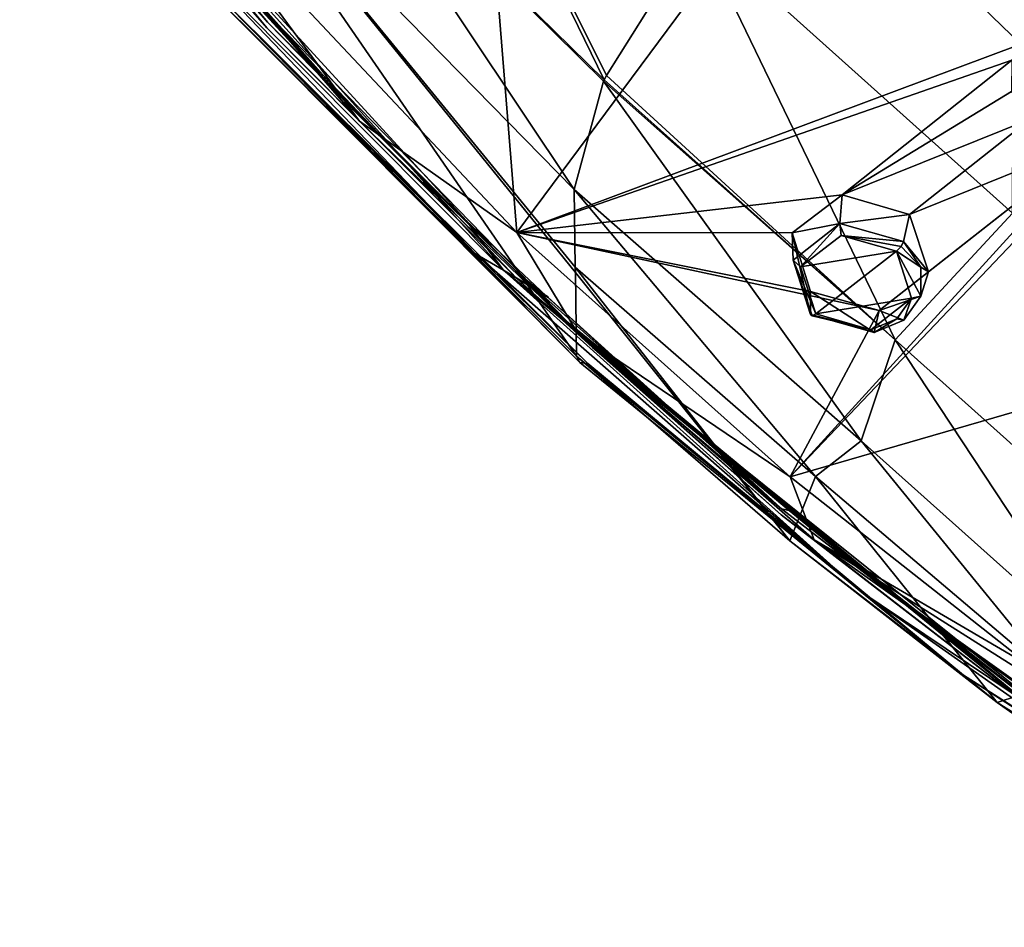
# Model space of a CAD drawing. Units: millimetres. Extents: x -189 to 52, y -411 to 302.
# Drawn here: x -91 to -69, y 164 to 185 of the extents above; entities that cross this region are included whole.
import ezdxf

# ---------------------------------------------------------------- set-up
doc = ezdxf.new("R2010")
doc.units = ezdxf.units.MM
doc.header["$LTSCALE"] = 17.087905
for name, color, linetype in [('1009', 7, 'CONTINUOUS'), ('1039', 7, 'CONTINUOUS'), ('1041', 7, 'CONTINUOUS'), ('1044', 7, 'CONTINUOUS'), ('1048', 7, 'CONTINUOUS'), ('1050', 7, 'CONTINUOUS'), ('1051', 7, 'CONTINUOUS'), ('1057', 7, 'CONTINUOUS'), ('1058', 7, 'CONTINUOUS'), ('1063', 7, 'CONTINUOUS'), ('598', 7, 'CONTINUOUS'), ('599', 7, 'CONTINUOUS'), ('631', 7, 'CONTINUOUS'), ('694', 7, 'CONTINUOUS'), ('695', 7, 'CONTINUOUS'), ('910', 7, 'CONTINUOUS'), ('911', 7, 'CONTINUOUS'), ('912', 7, 'CONTINUOUS'), ('913', 7, 'CONTINUOUS')]:
    doc.layers.add(name, color=color, linetype=linetype)

msp = doc.modelspace()

# ---------------------------------------------------------------- linework, layer by layer
at = {"layer": '1009', "linetype": 'CONTINUOUS'}
for points in [[(-90.524, 191.24, -103.778), (-85.269, 184.905, -100.524), (-88.205, 188.359, -102.236), (-90.524, 191.24, -103.778)], [(-88.205, 188.359, -102.236), (-85.269, 184.905, -100.524), (-88.189, 188.339, -102.226), (-88.205, 188.359, -102.236)], [(-88.189, 188.339, -102.226), (-85.269, 184.905, -100.524), (-86.88, 186.787, -101.44), (-88.189, 188.339, -102.226)], [(-86.88, 186.787, -101.44), (-85.269, 184.905, -100.524), (-83.887, 183.515, -99.774), (-86.88, 186.787, -101.44)], [(-85.269, 184.905, -100.524), (-79.62, 179.235, -97.646), (-83.184, 182.771, -99.41), (-85.269, 184.905, -100.524)], [(-83.887, 183.515, -99.774), (-85.269, 184.905, -100.524), (-83.184, 182.771, -99.41), (-83.887, 183.515, -99.774)], [(-83.184, 182.771, -99.41), (-79.62, 179.235, -97.646), (-82.513, 182.13, -99.062), (-83.184, 182.771, -99.41)], [(-82.513, 182.13, -99.062), (-79.62, 179.235, -97.646), (-80.777, 180.421, -98.192), (-82.513, 182.13, -99.062)], [(-80.777, 180.421, -98.192), (-79.62, 179.235, -97.646), (-78.96, 178.707, -97.317), (-80.777, 180.421, -98.192)], [(-79.62, 179.235, -97.646), (-73.645, 173.895, -94.938), (-78.96, 178.707, -97.317), (-79.62, 179.235, -97.646)], [(-78.96, 178.707, -97.317), (-73.645, 173.895, -94.938), (-78.923, 178.678, -97.298), (-78.96, 178.707, -97.317)], [(-78.941, 178.696, -97.307), (-78.96, 178.707, -97.317), (-78.923, 178.678, -97.298), (-78.941, 178.696, -97.307)], [(-78.923, 178.678, -97.298), (-73.645, 173.895, -94.938), (-77.022, 176.938, -96.415), (-78.923, 178.678, -97.298)], [(-77.022, 176.938, -96.415), (-73.645, 173.895, -94.938), (-75.139, 175.27, -95.569), (-77.022, 176.938, -96.415)], [(-75.139, 175.27, -95.569), (-73.645, 173.895, -94.938), (-75.118, 175.255, -95.56), (-75.139, 175.27, -95.569)], [(-75.118, 175.255, -95.56), (-73.645, 173.895, -94.938), (-75.096, 175.237, -95.55), (-75.118, 175.255, -95.56)], [(-73.645, 173.895, -94.938), (-75.071, 175.215, -95.539), (-75.096, 175.237, -95.55), (-73.645, 173.895, -94.938)], [(-75.071, 175.215, -95.539), (-73.645, 173.895, -94.938), (-73.471, 173.859, -94.847), (-75.071, 175.215, -95.539)], [(-73.645, 173.895, -94.938), (-67.608, 169.24, -92.563), (-73.471, 173.859, -94.847), (-73.645, 173.895, -94.938)], [(-73.471, 173.859, -94.847), (-67.608, 169.24, -92.563), (-71.883, 172.559, -94.19), (-73.471, 173.859, -94.847)], [(-71.883, 172.559, -94.19), (-67.608, 169.24, -92.563), (-71.55, 172.298, -94.051), (-71.883, 172.559, -94.19)], [(-71.55, 172.298, -94.051), (-67.608, 169.24, -92.563), (-71.222, 172.036, -93.923), (-71.55, 172.298, -94.051)], [(-71.222, 172.036, -93.923), (-67.608, 169.24, -92.563), (-64.395, 167.17, -91.433), (-71.222, 172.036, -93.923)]]:
    msp.add_3dface(points, dxfattribs=at)
at = {"layer": '1039', "linetype": 'CONTINUOUS'}
for points in [[(-78.208, 177.206, -95.945), (-69.529, 170.133, -92.781), (-78.281, 177.35, -95.504), (-78.208, 177.206, -95.945)], [(-78.281, 177.35, -95.504), (-69.529, 170.133, -92.781), (-73.457, 173.173, -93.376), (-78.281, 177.35, -95.504)], [(-78.026, 177.186, -96.378), (-69.529, 170.133, -92.781), (-78.208, 177.206, -95.945), (-78.026, 177.186, -96.378)], [(-73.457, 173.173, -93.376), (-69.529, 170.133, -92.781), (-68.775, 169.515, -91.511), (-73.457, 173.173, -93.376)], [(-69.529, 170.133, -92.781), (-60.705, 164.435, -89.872), (-68.775, 169.515, -91.511), (-69.529, 170.133, -92.781)], [(-68.775, 169.515, -91.511), (-60.705, 164.435, -89.872), (-64.254, 166.349, -89.936), (-68.775, 169.515, -91.511)]]:
    msp.add_3dface(points, dxfattribs=at)
at = {"layer": '1041', "linetype": 'CONTINUOUS'}
for points in [[(-78.31, 179.359, -91.5), (-72.881, 174.63, -89.206), (-78.334, 181.121, -87.99), (-78.31, 179.359, -91.5)], [(-78.334, 181.121, -87.99), (-72.881, 174.63, -89.206), (-71.848, 175.434, -85.314), (-78.334, 181.121, -87.99)], [(-73.457, 173.173, -93.376), (-72.881, 174.63, -89.206), (-78.31, 179.359, -91.5), (-73.457, 173.173, -93.376)], [(-73.457, 173.173, -93.376), (-78.31, 179.359, -91.5), (-78.308, 179.244, -91.729), (-73.457, 173.173, -93.376)], [(-78.281, 177.35, -95.504), (-73.457, 173.173, -93.376), (-78.308, 179.244, -91.729), (-78.281, 177.35, -95.504)], [(-72.881, 174.63, -89.206), (-67.395, 169.969, -86.795), (-71.848, 175.434, -85.314), (-72.881, 174.63, -89.206)], [(-71.848, 175.434, -85.314), (-67.395, 169.969, -86.795), (-66.291, 170.466, -82.479), (-71.848, 175.434, -85.314)], [(-73.457, 173.173, -93.376), (-68.775, 169.515, -91.511), (-72.881, 174.63, -89.206), (-73.457, 173.173, -93.376)], [(-68.775, 169.515, -91.511), (-67.395, 169.969, -86.795), (-72.881, 174.63, -89.206), (-68.775, 169.515, -91.511)], [(-68.775, 169.515, -91.511), (-64.254, 166.349, -89.936), (-67.395, 169.969, -86.795), (-68.775, 169.515, -91.511)]]:
    msp.add_3dface(points, dxfattribs=at)
at = {"layer": '1044', "linetype": 'CONTINUOUS'}
for points in [[(-77.606, 183.7, -83.878), (-71.074, 177.721, -80.818), (-75.547, 186.975, -81.823), (-77.606, 183.7, -83.878)], [(-75.547, 186.975, -81.823), (-71.074, 177.721, -80.818), (-68.424, 180.582, -77.58), (-75.547, 186.975, -81.823)], [(-77.656, 183.596, -83.99), (-71.074, 177.721, -80.818), (-77.606, 183.7, -83.878), (-77.656, 183.596, -83.99)], [(-78.334, 181.121, -87.99), (-71.848, 175.434, -85.314), (-77.669, 183.568, -84.021), (-78.334, 181.121, -87.99)], [(-77.669, 183.568, -84.021), (-71.074, 177.721, -80.818), (-77.656, 183.596, -83.99), (-77.669, 183.568, -84.021)], [(-77.669, 183.568, -84.021), (-71.848, 175.434, -85.314), (-71.074, 177.721, -80.818), (-77.669, 183.568, -84.021)], [(-71.074, 177.721, -80.818), (-64.672, 171.981, -77.142), (-68.424, 180.582, -77.58), (-71.074, 177.721, -80.818)], [(-71.848, 175.434, -85.314), (-66.291, 170.466, -82.479), (-71.074, 177.721, -80.818), (-71.848, 175.434, -85.314)], [(-71.074, 177.721, -80.818), (-66.291, 170.466, -82.479), (-64.672, 171.981, -77.142), (-71.074, 177.721, -80.818)]]:
    msp.add_3dface(points, dxfattribs=at)
at = {"layer": '1048', "linetype": 'CONTINUOUS'}
for points in [[(-78.208, 177.206, -95.945), (-78.281, 177.35, -95.504), (-86.993, 186.042, -99.933), (-78.208, 177.206, -95.945)], [(-86.681, 185.817, -100.776), (-78.208, 177.206, -95.945), (-86.993, 186.042, -99.933), (-86.681, 185.817, -100.776)], [(-78.026, 177.186, -96.378), (-78.208, 177.206, -95.945), (-86.681, 185.817, -100.776), (-78.026, 177.186, -96.378)]]:
    msp.add_3dface(points, dxfattribs=at)
at = {"layer": '1050', "linetype": 'CONTINUOUS'}
for points in [[(-86.993, 186.042, -99.933), (-78.281, 177.35, -95.504), (-86.905, 189.87, -91.903), (-86.993, 186.042, -99.933)], [(-78.281, 177.35, -95.504), (-78.308, 179.244, -91.729), (-86.905, 189.87, -91.903), (-78.281, 177.35, -95.504)], [(-78.31, 179.359, -91.5), (-78.334, 181.121, -87.99), (-86.905, 189.87, -91.903), (-78.31, 179.359, -91.5)], [(-78.308, 179.244, -91.729), (-78.31, 179.359, -91.5), (-86.905, 189.87, -91.903), (-78.308, 179.244, -91.729)]]:
    msp.add_3dface(points, dxfattribs=at)
at = {"layer": '1051', "linetype": 'CONTINUOUS'}
for points in [[(-80.565, 179.666, -97.803), (-86.681, 185.817, -100.776), (-87.587, 186.997, -101.539), (-80.565, 179.666, -97.803)], [(-78.026, 177.186, -96.378), (-86.681, 185.817, -100.776), (-80.565, 179.666, -97.803), (-78.026, 177.186, -96.378)], [(-71.875, 172.046, -93.922), (-78.026, 177.186, -96.378), (-80.565, 179.666, -97.803), (-71.875, 172.046, -93.922)], [(-69.529, 170.133, -92.781), (-78.026, 177.186, -96.378), (-71.875, 172.046, -93.922), (-69.529, 170.133, -92.781)], [(-60.626, 164.482, -90.067), (-69.529, 170.133, -92.781), (-71.875, 172.046, -93.922), (-60.626, 164.482, -90.067)], [(-60.705, 164.435, -89.872), (-69.529, 170.133, -92.781), (-60.626, 164.482, -90.067), (-60.705, 164.435, -89.872)]]:
    msp.add_3dface(points, dxfattribs=at)
at = {"layer": '1057', "linetype": 'CONTINUOUS'}
for points in [[(-86.88, 186.787, -101.44), (-83.887, 183.515, -99.774), (-90.871, 191.448, -103.927), (-86.88, 186.787, -101.44)], [(-83.887, 183.515, -99.774), (-83.184, 182.771, -99.41), (-90.871, 191.448, -103.927), (-83.887, 183.515, -99.774)], [(-83.184, 182.771, -99.41), (-80.777, 180.421, -98.192), (-90.871, 191.448, -103.927), (-83.184, 182.771, -99.41)], [(-90.871, 191.448, -103.927), (-80.777, 180.421, -98.192), (-79.93, 179.296, -97.733), (-90.871, 191.448, -103.927)], [(-87.587, 186.997, -101.539), (-90.871, 191.448, -103.927), (-79.93, 179.296, -97.733), (-87.587, 186.997, -101.539)], [(-80.565, 179.666, -97.803), (-87.587, 186.997, -101.539), (-79.93, 179.296, -97.733), (-80.565, 179.666, -97.803)], [(-83.184, 182.771, -99.41), (-82.513, 182.13, -99.062), (-80.777, 180.421, -98.192), (-83.184, 182.771, -99.41)], [(-80.777, 180.421, -98.192), (-78.96, 178.707, -97.317), (-79.93, 179.296, -97.733), (-80.777, 180.421, -98.192)], [(-71.875, 172.046, -93.922), (-80.565, 179.666, -97.803), (-79.93, 179.296, -97.733), (-71.875, 172.046, -93.922)], [(-75.071, 175.215, -95.539), (-73.471, 173.859, -94.847), (-79.93, 179.296, -97.733), (-75.071, 175.215, -95.539)], [(-75.118, 175.255, -95.56), (-75.071, 175.215, -95.539), (-79.93, 179.296, -97.733), (-75.118, 175.255, -95.56)], [(-73.471, 173.859, -94.847), (-71.883, 172.559, -94.19), (-79.93, 179.296, -97.733), (-73.471, 173.859, -94.847)], [(-71.883, 172.559, -94.19), (-71.55, 172.298, -94.051), (-79.93, 179.296, -97.733), (-71.883, 172.559, -94.19)], [(-71.55, 172.298, -94.051), (-71.222, 172.036, -93.923), (-79.93, 179.296, -97.733), (-71.55, 172.298, -94.051)], [(-79.93, 179.296, -97.733), (-71.222, 172.036, -93.923), (-67.108, 168.691, -92.329), (-79.93, 179.296, -97.733)], [(-78.96, 178.707, -97.317), (-78.941, 178.696, -97.307), (-79.93, 179.296, -97.733), (-78.96, 178.707, -97.317)], [(-78.941, 178.696, -97.307), (-78.923, 178.678, -97.298), (-79.93, 179.296, -97.733), (-78.941, 178.696, -97.307)], [(-78.923, 178.678, -97.298), (-77.022, 176.938, -96.415), (-79.93, 179.296, -97.733), (-78.923, 178.678, -97.298)], [(-77.022, 176.938, -96.415), (-75.139, 175.27, -95.569), (-79.93, 179.296, -97.733), (-77.022, 176.938, -96.415)], [(-75.139, 175.27, -95.569), (-75.118, 175.255, -95.56), (-79.93, 179.296, -97.733), (-75.139, 175.27, -95.569)], [(-71.875, 172.046, -93.922), (-79.93, 179.296, -97.733), (-67.108, 168.691, -92.329), (-71.875, 172.046, -93.922)], [(-75.071, 175.215, -95.539), (-75.118, 175.255, -95.56), (-75.096, 175.237, -95.55), (-75.071, 175.215, -95.539)], [(-60.626, 164.482, -90.067), (-71.875, 172.046, -93.922), (-67.108, 168.691, -92.329), (-60.626, 164.482, -90.067)], [(-71.222, 172.036, -93.923), (-64.395, 167.17, -91.433), (-67.108, 168.691, -92.329), (-71.222, 172.036, -93.923)]]:
    msp.add_3dface(points, dxfattribs=at)
at = {"layer": '1058', "linetype": 'CONTINUOUS'}
msp.add_3dface([(-75.547, 186.975, -81.823), (-68.424, 180.582, -77.58), (-68.38, 192.995, -79.934), (-75.547, 186.975, -81.823)], dxfattribs=at)
at = {"layer": '1063', "linetype": 'CONTINUOUS'}
for points in [[(-77.656, 183.596, -83.99), (-82.531, 193.607, -86.173), (-84.42, 190.228, -87.553), (-77.656, 183.596, -83.99)], [(-77.656, 183.596, -83.99), (-77.606, 183.7, -83.878), (-82.531, 193.607, -86.173), (-77.656, 183.596, -83.99)], [(-77.606, 183.7, -83.878), (-75.547, 186.975, -81.823), (-82.531, 193.607, -86.173), (-77.606, 183.7, -83.878)], [(-86.905, 189.87, -91.903), (-78.334, 181.121, -87.99), (-84.42, 190.228, -87.553), (-86.905, 189.87, -91.903)], [(-78.334, 181.121, -87.99), (-77.669, 183.568, -84.021), (-84.42, 190.228, -87.553), (-78.334, 181.121, -87.99)], [(-77.669, 183.568, -84.021), (-77.656, 183.596, -83.99), (-84.42, 190.228, -87.553), (-77.669, 183.568, -84.021)]]:
    msp.add_3dface(points, dxfattribs=at)
at = {"layer": '598', "linetype": 'CONTINUOUS'}
for points in [[(-70.887, 179.943, -101.78), (-70.752, 180.556, -100.875), (-70.327, 179.26, -100.062), (-70.887, 179.943, -101.78)], [(-70.497, 179.359, -101.445), (-70.887, 179.943, -101.78), (-70.327, 179.26, -100.062), (-70.497, 179.359, -101.445)], [(-71.437, 178.379, -99.3), (-70.494, 178.709, -101.014), (-70.327, 179.26, -100.062), (-71.437, 178.379, -99.3)], [(-70.494, 178.709, -101.014), (-70.497, 179.359, -101.445), (-70.327, 179.26, -100.062), (-70.494, 178.709, -101.014)], [(-72.99, 178.291, -100.391), (-71.552, 177.883, -100.319), (-72.99, 178.816, -99.362), (-72.99, 178.291, -100.391)], [(-72.99, 178.816, -99.362), (-71.552, 177.883, -100.319), (-71.437, 178.379, -99.3), (-72.99, 178.816, -99.362)], [(-70.88, 178.167, -100.602), (-70.494, 178.709, -101.014), (-71.437, 178.379, -99.3), (-70.88, 178.167, -100.602)], [(-71.552, 177.883, -100.319), (-70.88, 178.167, -100.602), (-71.437, 178.379, -99.3), (-71.552, 177.883, -100.319)]]:
    msp.add_3dface(points, dxfattribs=at)
at = {"layer": '599', "linetype": 'CONTINUOUS'}
for points in [[(-72.273, 180.995, -100.95), (-72.332, 180.348, -101.853), (-73.406, 180.136, -100.2), (-72.273, 180.995, -100.95)], [(-70.752, 180.556, -100.875), (-72.332, 180.348, -101.853), (-72.273, 180.995, -100.95), (-70.752, 180.556, -100.875)], [(-70.752, 180.556, -100.875), (-70.887, 179.943, -101.78), (-72.332, 180.348, -101.853), (-70.752, 180.556, -100.875)], [(-72.332, 180.348, -101.853), (-73.384, 179.521, -101.158), (-73.406, 180.136, -100.2), (-72.332, 180.348, -101.853)], [(-72.99, 178.291, -100.391), (-72.99, 178.816, -99.362), (-73.406, 180.136, -100.2), (-72.99, 178.291, -100.391)], [(-73.384, 179.521, -101.158), (-72.99, 178.291, -100.391), (-73.406, 180.136, -100.2), (-73.384, 179.521, -101.158)]]:
    msp.add_3dface(points, dxfattribs=at)
at = {"layer": '631', "linetype": 'CONTINUOUS'}
for points in [[(-72.302, 180.079, -101.908), (-71.05, 179.724, -101.851), (-73.216, 179.369, -101.292), (-72.302, 180.079, -101.908)], [(-73.216, 179.369, -101.292), (-71.05, 179.724, -101.851), (-72.873, 178.305, -100.619), (-73.216, 179.369, -101.292)], [(-72.873, 178.305, -100.619), (-71.05, 179.724, -101.851), (-70.708, 178.658, -101.18), (-72.873, 178.305, -100.619)], [(-71.626, 177.948, -100.564), (-72.873, 178.305, -100.619), (-70.708, 178.658, -101.18), (-71.626, 177.948, -100.564)], [(-71.042, 178.191, -100.816), (-71.626, 177.948, -100.564), (-70.708, 178.658, -101.18), (-71.042, 178.191, -100.816)]]:
    msp.add_3dface(points, dxfattribs=at)
at = {"layer": '694', "linetype": 'CONTINUOUS'}
for points in [[(-73.384, 179.521, -101.158), (-72.332, 180.348, -101.853), (-73.216, 179.369, -101.292), (-73.384, 179.521, -101.158)], [(-72.332, 180.348, -101.853), (-72.302, 180.079, -101.908), (-73.216, 179.369, -101.292), (-72.332, 180.348, -101.853)], [(-72.332, 180.348, -101.853), (-70.887, 179.943, -101.78), (-72.302, 180.079, -101.908), (-72.332, 180.348, -101.853)], [(-72.302, 180.079, -101.908), (-70.887, 179.943, -101.78), (-70.945, 179.833, -101.868), (-72.302, 180.079, -101.908)], [(-71.05, 179.724, -101.851), (-72.302, 180.079, -101.908), (-70.945, 179.833, -101.868), (-71.05, 179.724, -101.851)], [(-72.99, 178.291, -100.391), (-73.384, 179.521, -101.158), (-72.957, 178.262, -100.52), (-72.99, 178.291, -100.391)], [(-73.384, 179.521, -101.158), (-73.216, 179.369, -101.292), (-72.873, 178.305, -100.619), (-73.384, 179.521, -101.158)], [(-73.384, 179.521, -101.158), (-72.873, 178.305, -100.619), (-72.957, 178.262, -100.52), (-73.384, 179.521, -101.158)]]:
    msp.add_3dface(points, dxfattribs=at)
at = {"layer": '695', "linetype": 'CONTINUOUS'}
for points in [[(-70.887, 179.943, -101.78), (-70.497, 179.359, -101.445), (-70.945, 179.833, -101.868), (-70.887, 179.943, -101.78)], [(-70.497, 179.359, -101.445), (-71.05, 179.724, -101.851), (-70.945, 179.833, -101.868), (-70.497, 179.359, -101.445)], [(-70.497, 179.359, -101.445), (-70.494, 178.709, -101.014), (-71.05, 179.724, -101.851), (-70.497, 179.359, -101.445)], [(-71.05, 179.724, -101.851), (-70.494, 178.709, -101.014), (-70.708, 178.658, -101.18), (-71.05, 179.724, -101.851)], [(-70.88, 178.167, -100.602), (-71.042, 178.191, -100.816), (-70.708, 178.658, -101.18), (-70.88, 178.167, -100.602)], [(-70.494, 178.709, -101.014), (-70.88, 178.167, -100.602), (-70.708, 178.658, -101.18), (-70.494, 178.709, -101.014)], [(-71.552, 177.883, -100.319), (-72.99, 178.291, -100.391), (-71.626, 177.948, -100.564), (-71.552, 177.883, -100.319)], [(-71.626, 177.948, -100.564), (-72.99, 178.291, -100.391), (-72.957, 178.262, -100.52), (-71.626, 177.948, -100.564)], [(-72.873, 178.305, -100.619), (-71.626, 177.948, -100.564), (-72.957, 178.262, -100.52), (-72.873, 178.305, -100.619)], [(-71.552, 177.883, -100.319), (-71.626, 177.948, -100.564), (-71.042, 178.191, -100.816), (-71.552, 177.883, -100.319)], [(-70.88, 178.167, -100.602), (-71.552, 177.883, -100.319), (-71.042, 178.191, -100.816), (-70.88, 178.167, -100.602)]]:
    msp.add_3dface(points, dxfattribs=at)
at = {"layer": '910', "linetype": 'CONTINUOUS'}
for points in [[(-80.136, 186.434, -103.347), (-73.028, 189.04, -106.069), (-79.629, 180.146, -99.173), (-80.136, 186.434, -103.347)], [(-73.028, 189.04, -106.069), (-68.237, 184.408, -103.736), (-79.629, 180.146, -99.173), (-73.028, 189.04, -106.069)], [(-63.472, 188.051, -106.549), (-67.297, 184.93, -104.183), (-73.028, 189.04, -106.069), (-63.472, 188.051, -106.549)], [(-67.297, 184.93, -104.183), (-68.237, 184.408, -103.736), (-73.028, 189.04, -106.069), (-67.297, 184.93, -104.183)], [(-87.503, 188.522, -103.441), (-80.136, 186.434, -103.347), (-79.629, 180.146, -99.173), (-87.503, 188.522, -103.441)], [(-68.237, 184.408, -103.736), (-68.439, 184.044, -103.476), (-79.629, 180.146, -99.173), (-68.237, 184.408, -103.736)], [(-68.439, 184.044, -103.476), (-72.273, 180.995, -100.95), (-79.629, 180.146, -99.173), (-68.439, 184.044, -103.476)], [(-68.439, 184.044, -103.476), (-68.444, 183.336, -103.017), (-72.273, 180.995, -100.95), (-68.439, 184.044, -103.476)], [(-68.444, 183.336, -103.017), (-68.027, 182.706, -102.659), (-72.273, 180.995, -100.95), (-68.444, 183.336, -103.017)], [(-68.027, 182.706, -102.659), (-70.752, 180.556, -100.875), (-72.273, 180.995, -100.95), (-68.027, 182.706, -102.659)], [(-68.027, 182.706, -102.659), (-66.468, 182.285, -102.575), (-70.752, 180.556, -100.875), (-68.027, 182.706, -102.659)], [(-66.008, 182.442, -102.731), (-60.783, 178.293, -100.584), (-73.453, 174.621, -96.358), (-66.008, 182.442, -102.731)], [(-66.468, 182.285, -102.575), (-66.008, 182.442, -102.731), (-73.453, 174.621, -96.358), (-66.468, 182.285, -102.575)], [(-71.437, 178.379, -99.3), (-66.468, 182.285, -102.575), (-73.453, 174.621, -96.358), (-71.437, 178.379, -99.3)], [(-66.468, 182.285, -102.575), (-71.437, 178.379, -99.3), (-70.327, 179.26, -100.062), (-66.468, 182.285, -102.575)], [(-70.752, 180.556, -100.875), (-66.468, 182.285, -102.575), (-70.327, 179.26, -100.062), (-70.752, 180.556, -100.875)], [(-72.273, 180.995, -100.95), (-73.406, 180.136, -100.2), (-79.629, 180.146, -99.173), (-72.273, 180.995, -100.95)], [(-72.99, 178.816, -99.362), (-71.437, 178.379, -99.3), (-79.629, 180.146, -99.173), (-72.99, 178.816, -99.362)], [(-73.406, 180.136, -100.2), (-72.99, 178.816, -99.362), (-79.629, 180.146, -99.173), (-73.406, 180.136, -100.2)], [(-79.629, 180.146, -99.173), (-71.437, 178.379, -99.3), (-73.453, 174.621, -96.358), (-79.629, 180.146, -99.173)], [(-73.453, 174.621, -96.358), (-60.783, 178.293, -100.584), (-67.986, 170.318, -94.165), (-73.453, 174.621, -96.358)]]:
    msp.add_3dface(points, dxfattribs=at)
at = {"layer": '911', "linetype": 'CONTINUOUS'}
for points in [[(-90.678, 191.395, -104.253), (-87.503, 188.522, -103.441), (-83.191, 182.662, -99.804), (-90.678, 191.395, -104.253)], [(-87.503, 188.522, -103.441), (-79.629, 180.146, -99.173), (-83.191, 182.662, -99.804), (-87.503, 188.522, -103.441)], [(-83.191, 182.662, -99.804), (-79.629, 180.146, -99.173), (-78.257, 177.878, -97.366), (-83.191, 182.662, -99.804)], [(-79.629, 180.146, -99.173), (-73.453, 174.621, -96.358), (-78.257, 177.878, -97.366), (-79.629, 180.146, -99.173)], [(-78.257, 177.878, -97.366), (-73.453, 174.621, -96.358), (-72.907, 173.194, -94.979), (-78.257, 177.878, -97.366)], [(-73.453, 174.621, -96.358), (-67.986, 170.318, -94.165), (-72.907, 173.194, -94.979), (-73.453, 174.621, -96.358)], [(-67.986, 170.318, -94.165), (-64.206, 167.687, -92.825), (-72.907, 173.194, -94.979), (-67.986, 170.318, -94.165)], [(-72.907, 173.194, -94.979), (-64.206, 167.687, -92.825), (-62.445, 165.762, -91.191), (-72.907, 173.194, -94.979)]]:
    msp.add_3dface(points, dxfattribs=at)
at = {"layer": '912', "linetype": 'CONTINUOUS'}
for points in [[(-90.678, 191.395, -104.253), (-83.191, 182.662, -99.804), (-90.531, 191.112, -104.018), (-90.678, 191.395, -104.253)], [(-90.531, 191.112, -104.018), (-83.191, 182.662, -99.804), (-85.283, 184.771, -100.761), (-90.531, 191.112, -104.018)], [(-85.283, 184.771, -100.761), (-83.191, 182.662, -99.804), (-79.629, 179.108, -97.878), (-85.283, 184.771, -100.761)], [(-83.191, 182.662, -99.804), (-78.257, 177.878, -97.366), (-79.629, 179.108, -97.878), (-83.191, 182.662, -99.804)], [(-79.629, 179.108, -97.878), (-78.257, 177.878, -97.366), (-73.653, 173.763, -95.179), (-79.629, 179.108, -97.878)], [(-78.257, 177.878, -97.366), (-72.907, 173.194, -94.979), (-73.653, 173.763, -95.179), (-78.257, 177.878, -97.366)], [(-73.653, 173.763, -95.179), (-72.907, 173.194, -94.979), (-67.618, 169.105, -92.801), (-73.653, 173.763, -95.179)], [(-72.907, 173.194, -94.979), (-62.445, 165.762, -91.191), (-67.618, 169.105, -92.801), (-72.907, 173.194, -94.979)]]:
    msp.add_3dface(points, dxfattribs=at)
at = {"layer": '913', "linetype": 'CONTINUOUS'}
for points in [[(-90.524, 191.24, -103.778), (-88.149, 188.057, -102.244), (-85.269, 184.905, -100.524), (-90.524, 191.24, -103.778)], [(-90.531, 191.112, -104.018), (-85.283, 184.771, -100.761), (-88.149, 188.057, -102.244), (-90.531, 191.112, -104.018)], [(-85.283, 184.771, -100.761), (-79.629, 179.108, -97.878), (-88.149, 188.057, -102.244), (-85.283, 184.771, -100.761)], [(-88.149, 188.057, -102.244), (-79.629, 179.108, -97.878), (-77.922, 177.543, -96.889), (-88.149, 188.057, -102.244)], [(-88.149, 188.057, -102.244), (-77.922, 177.543, -96.889), (-85.269, 184.905, -100.524), (-88.149, 188.057, -102.244)], [(-85.269, 184.905, -100.524), (-77.922, 177.543, -96.889), (-79.62, 179.235, -97.646), (-85.269, 184.905, -100.524)], [(-79.62, 179.235, -97.646), (-77.922, 177.543, -96.889), (-73.645, 173.895, -94.938), (-79.62, 179.235, -97.646)], [(-79.629, 179.108, -97.878), (-73.653, 173.763, -95.179), (-77.922, 177.543, -96.889), (-79.629, 179.108, -97.878)], [(-73.653, 173.763, -95.179), (-67.618, 169.105, -92.801), (-77.922, 177.543, -96.889), (-73.653, 173.763, -95.179)], [(-77.922, 177.543, -96.889), (-67.618, 169.105, -92.801), (-66.316, 168.238, -92.155), (-77.922, 177.543, -96.889)], [(-77.922, 177.543, -96.889), (-66.316, 168.238, -92.155), (-73.645, 173.895, -94.938), (-77.922, 177.543, -96.889)], [(-73.645, 173.895, -94.938), (-66.316, 168.238, -92.155), (-67.608, 169.24, -92.563), (-73.645, 173.895, -94.938)]]:
    msp.add_3dface(points, dxfattribs=at)

doc.saveas('drawing.dxf')
